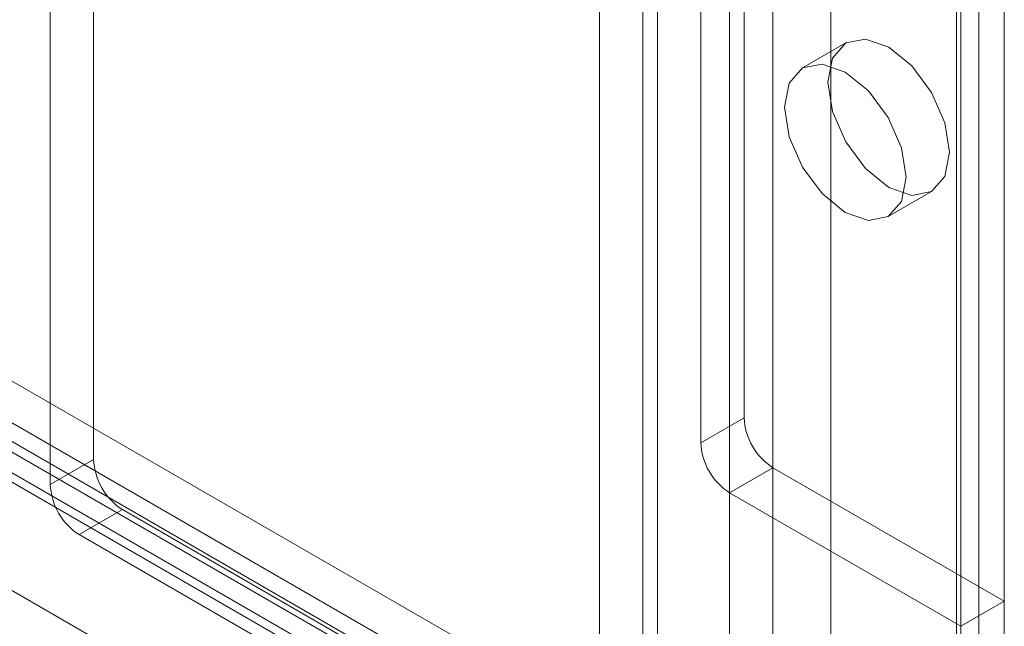
# Model space of a CAD drawing. Units: millimetres. Extents: x 0 to 420, y 0 to 297.
# Drawn here: x 317 to 320, y 123 to 125 of the extents above; entities that cross this region are included whole.
import ezdxf

# ---------------------------------------------------------------- set-up
doc = ezdxf.new("R2010")
doc.units = ezdxf.units.MM

msp = doc.modelspace()

# ---------------------------------------------------------------- linework, layer by layer
at = {"color": 7, "linetype": 'Continuous', "lineweight": 15}
for p, q in [((318.7312, 120.0558), (318.7312, 216.8975)), ((318.5898, 119.9741), (318.5898, 216.8159)), ((319.4626, 216.4865), (319.4626, 119.4872)), ((319.5797, 216.2444), (319.5797, 119.4026)), ((319.014, 215.5144), (319.014, 121.439)), ((319.1554, 121.3574), (319.1554, 215.4328)), ((319.5797, 215.0602), (319.5797, 123.1993)), ((319.5797, 215.0211), (319.5797, 121.279)), ((319.4736, 214.999), (319.4736, 123.1381)), ((319.5176, 123.0769), (319.5176, 214.9377)), ((319.4736, 123.0157), (319.4736, 214.8765)), ((319.5797, 122.9544), (319.5797, 214.8153)), ((318.6958, 122.6891), (318.6958, 214.5499)), ((318.908, 214.5499), (318.908, 122.6891)), ((318.5898, 122.6279), (318.5898, 214.4887)), ((319.014, 214.4887), (319.014, 122.6279)), ((353.7969, 102.5832), (286.8645, 141.2225)), ((286.6656, 141.1896), (353.622, 102.5365)), ((353.7219, 102.4533), (286.7895, 141.0926)), ((353.6404, 102.4265), (286.6841, 141.0796)), ((286.9365, 141.0794), (353.8493, 102.4515)), ((286.8304, 141.0182), (353.7432, 102.3903)), ((286.3504, 141.0074), (353.4006, 102.3002)), ((317.3523, 126.942), (317.3523, 123.5463)), ((317.2463, 126.8807), (317.2463, 123.4851)), ((318.9433, 125.0424), (318.9433, 123.6484)), ((318.8372, 124.9811), (318.8372, 123.5872)), ((319.1919, 124.5652), (319.0858, 124.5039)), ((319.2958, 124.1402), (319.4019, 124.2014)), ((318.9433, 123.6484), (318.8372, 123.5872)), ((317.3523, 123.5463), (317.2463, 123.4851)), ((318.908, 123.4647), (319.014, 123.5259)), ((319.014, 123.5259), (319.5797, 123.1993)), ((318.908, 123.4647), (319.4736, 123.1381)), ((317.317, 123.3626), (317.423, 123.4239)), ((317.423, 123.4239), (318.6958, 122.6891)), ((317.317, 123.3626), (318.5898, 122.6279)), ((319.4736, 123.1381), (319.5797, 123.1993))]:
    msp.add_line(p, q, dxfattribs=at)
at = {"color": 7, "linetype": 'Continuous', "lineweight": 15, "flags": 128}
for points in [[(319.4454, 124.2976), (319.4341, 124.2385), (319.4019, 124.2014), (319.3537, 124.1921), (319.2969, 124.2118), (319.24, 124.2577), (319.1919, 124.3227), (319.1597, 124.3969), (319.1484, 124.469), (319.1597, 124.5281), (319.1919, 124.5652), (319.24, 124.5745), (319.2969, 124.5548), (319.3537, 124.5089), (319.4019, 124.4439), (319.4341, 124.3697), (319.4454, 124.2976)], [(319.3393, 124.2363), (319.328, 124.1773), (319.2958, 124.1402), (319.2476, 124.1308), (319.1908, 124.1506), (319.134, 124.1965), (319.0858, 124.2614), (319.0536, 124.3356), (319.0423, 124.4078), (319.0536, 124.4669), (319.0858, 124.5039), (319.134, 124.5133), (319.1908, 124.4935), (319.2476, 124.4477), (319.2958, 124.3827), (319.328, 124.3085), (319.3393, 124.2363)]]:
    msp.add_lwpolyline(points, dxfattribs=at)
at = {"color": 7, "linetype": 'Continuous', "lineweight": 15}
for centre in [(319.0968, 123.6554), (318.9908, 123.5941), (317.5058, 123.5533), (317.3998, 123.4921)]:
    msp.add_arc(centre, 0.1537, 182.6055, 237.3945, dxfattribs=at)

doc.saveas('drawing.dxf')
